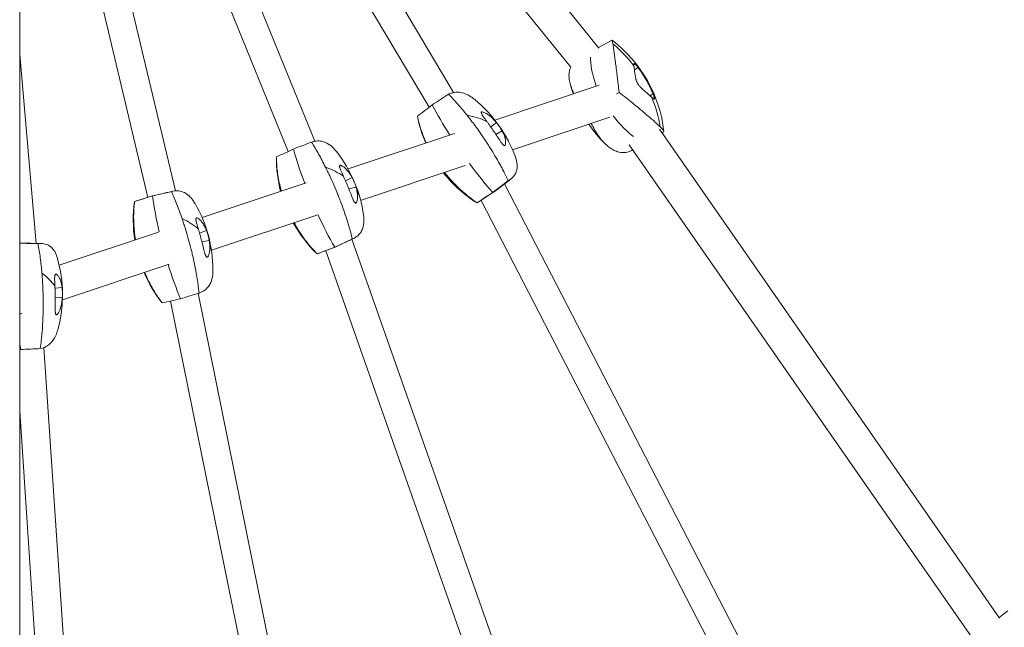
# Model space of a CAD drawing. Units: millimetres. Extents: x -4618 to 4618, y -4634 to 4394.
# Drawn here: x -736 to -183, y -1716 to -1375 of the extents above; entities that cross this region are included whole.
import ezdxf

# ---------------------------------------------------------------- set-up
doc = ezdxf.new("R2010")
doc.units = ezdxf.units.MM
doc.header["$LTSCALE"] = 20
doc.layers.add('2d', color=230, linetype='Continuous')

msp = doc.modelspace()

# ---------------------------------------------------------------- linework, layer by layer
at = {"layer": '2d', "lineweight": 0}
for p, q in [((-735.82, -592.95), (-735.82, -2482.54)), ((-410.64, -1390.72), (-626.1, -1124.06)), ((-492.2, -1415.6), (-657.72, -1137.67)), ((-426.43, -1401.4), (-641.52, -1135.2)), ((-689.77, -1149.03), (-570.18, -1442.95)), ((-505.9, -1423.86), (-671.31, -1146.13)), ((-704.53, -1155.21), (-585.11, -1448.71)), ((-648.3, -1470.82), (-722.43, -1159.57)), ((-663.88, -1474.47), (-735.82, -1172.43)), ((-403.28, -1386.25), (-410.94, -1390.35)), ((-735.82, -1394.23), (-726.64, -1500.31)), ((-391.06, -1399.37), (-391, -1399.33)), ((-388.66, -1401.63), (-390.74, -1402.88)), ((-410.45, -1411.5), (-469.13, -1431.07)), ((-380.25, -1416.42), (-382.03, -1417.4)), ((-476.13, -1426.44), (-476.69, -1426.91)), ((-404.45, -1429.53), (-459.17, -1447.78)), ((-468.24, -1432.42), (-471.36, -1434.92)), ((-465.02, -1437.08), (-468.45, -1439.18)), ((-185.68, -1710.75), (-376.61, -1436.12)), ((-491.74, -1438.61), (-551.49, -1458.53)), ((-463.25, -1445.1), (-463.69, -1445.36)), ((-199.8, -1723.73), (-393.63, -1444.93)), ((-555.59, -1456.47), (-556.19, -1456.79)), ((-485.74, -1456.63), (-544.41, -1476.2)), ((-549.23, -1463.3), (-552.96, -1465.18)), ((-460.15, -1464.17), (-469.47, -1471.3)), ((-460.08, -1464.11), (-460.08, -1464.11)), ((-575.09, -1466.4), (-633.43, -1485.86)), ((-547.02, -1468.54), (-550.97, -1469.92)), ((-318.1, -1748.69), (-463.65, -1466.84)), ((-671.31, -1476.76), (-661.23, -1473.65)), ((-650.22, -1471.1), (-661.04, -1473.6)), ((-650.21, -1471.1), (-650.21, -1471.1)), ((-479.07, -1477.62), (-469.63, -1471.41)), ((-546.78, -1477.41), (-547.37, -1477.6)), ((-479.07, -1477.62), (-479.07, -1477.62)), ((-331.07, -1758.43), (-476.84, -1476.16)), ((-636.2, -1485.97), (-636.79, -1486.18)), ((-569.08, -1484.43), (-628.2, -1504.14)), ((-657.94, -1494.03), (-713.62, -1512.6)), ((-630.91, -1493.16), (-634.87, -1494.51)), ((-548.59, -1497.67), (-558.67, -1502.39)), ((-548.55, -1497.65), (-548.55, -1497.65)), ((-735.82, -1500.05), (-735.74, -1500.04)), ((-723.67, -1500.4), (-735.55, -1500.04)), ((-629.42, -1498.65), (-633.51, -1499.47)), ((-568.77, -1506.27), (-558.86, -1502.47)), ((-549.29, -1498), (-445.13, -1794.13)), ((-630.24, -1507.88), (-630.9, -1508)), ((-563.99, -1504.44), (-459.65, -1801.05)), ((-651.93, -1512.06), (-711.83, -1532.03)), ((-715.24, -1517.63), (-715.75, -1517.68)), ((-712.02, -1525.11), (-716, -1525.41)), ((-711.9, -1530.78), (-715.87, -1530.57)), ((-572.55, -1839.6), (-635.62, -1528.36)), ((-588.33, -1842.33), (-651.07, -1532.69)), ((-734.38, -1539.55), (-735.82, -1540.03)), ((-714.79, -1540.3), (-715.53, -1540.24)), ((-722.18, -1558.81), (-700.4, -1884.34)), ((-735.82, -1594.55), (-716.22, -1887.59)), ((-181.12, -1706.73), (-185.96, -1710.36))]:
    msp.add_line(p, q, dxfattribs=at)
for centre, radius, start, end in [((-448.96, -1446.1), 75.3, 52.6257, 52.6258), ((-448.96, -1446.1), 75.3, 6.5217, 52.6221), ((-354.38, -1391.12), 75, 194.9736, 194.9739), ((-354.38, -1391.12), 75, 195.1035, 199.6608), ((-528.29, -1477.65), 75.3, 20.0714, 50.4522), ((-439.01, -1414.23), 75, 191.3777, 203.3668), ((-354.38, -1391.12), 75, 214.3804, 225.1623), ((-516.71, -1452.34), 75, 179.6485, 194.5217), ((-617.29, -1495.13), 75.3, 8.1659, 37.8373), ((-439.01, -1414.23), 75, 218.269, 237.6913), ((-597.08, -1487.16), 75, 172.0775, 188.6684), ((-702.62, -1515.55), 75.3, 0.2676, 29.9125), ((-516.71, -1452.34), 75, 209.101, 225.9618), ((-787.07, -1529.17), 75.3, 345.2218, 15.7084), ((-597.08, -1487.16), 75, 203.2362, 218.3906)]:
    msp.add_arc(centre, radius, start, end, dxfattribs=at)
for centre, major_axis, ratio, start_param, end_param in [((-448.96, -1446.1), (-23.82, 71.43), 0.975839, 5.048587, 5.276902), ((-383.26, -1443.47), (30.12, -51.81), 0.214137, 3.438036, 3.943516), ((-383.26, -1443.47), (-30.12, 51.81), 0.214137, 0.296444, 0.801923), ((-448.96, -1446.1), (23.82, -71.43), 0.975839, 1.406142, 1.634457), ((-476.47, -1443.55), (34.7, -48.86), 0.209428, 4.125741, 4.482219), ((-528.29, -1477.65), (66.82, 34.71), 0.541844, 0.388099, 0.616415), ((-412.89, -1391.36), (30.12, -51.81), 0.214137, 5.387036, 5.807276), ((-412.89, -1391.36), (-30.12, 51.81), 0.214137, 2.245443, 2.665683), ((-528.29, -1477.65), (-66.82, -34.71), 0.541844, 3.141593, 3.257155), ((-559.82, -1471.34), (23.46, -55.15), 0.217817, 4.171923, 4.53496), ((-617.29, -1495.13), (72.53, 20.23), 0.502745, 0.390991, 0.619306), ((-476.47, -1443.55), (34.7, -48.86), 0.209428, 4.80754, 5.171593), ((-516.71, -1452.34), (72.24, 20.15), 0.502745, 3.030034, 3.104603), ((-645.57, -1531.5), (15.57, -57.87), 0.218127, 3.133787, 3.153801), ((-642.67, -1498.96), (15.57, -57.87), 0.218127, 4.202344, 4.565972), ((-617.29, -1495.13), (-72.53, -20.23), 0.502745, 3.141593, 3.260046), ((-504.25, -1422.5), (34.7, -48.86), 0.209428, 6.220136, 6.290665), ((-702.62, -1515.55), (74.55, 10.6), 0.477033, 0.387076, 0.615391), ((-559.82, -1471.34), (23.46, -55.15), 0.217817, 4.853828, 5.217774), ((-597.08, -1487.16), (74.25, 10.56), 0.477033, 3.026119, 3.141593), ((-735.29, -1559.97), (0.36, -59.93), 0.208159, 3.134161, 3.155544), ((-702.62, -1515.55), (-74.55, -10.6), 0.477033, 3.141593, 3.256132), ((-582.23, -1447.28), (23.46, -55.15), 0.217817, 6.266318, 6.290979), ((-642.67, -1498.96), (15.57, -57.87), 0.218127, 4.884615, 5.248196), ((-787.07, -1529.17), (74.96, -7.2), 0.430425, 0.368977, 0.597293), ((-787.07, -1529.17), (-74.96, 7.2), 0.430425, 3.141593, 3.238033), ((-725.12, -1526.45), (0.36, -59.93), 0.208159, 5.224808, 5.303243)]:
    msp.add_ellipse(centre, major_axis=major_axis, ratio=ratio, start_param=start_param, end_param=end_param, dxfattribs=at)
for points, knots in [([(-403.25, -1386.26), (-403.21, -1386.29), (-403.17, -1386.4), (-403.03, -1386.91), (-402.93, -1387.46), (-402.81, -1388.25)], [0.00375042, 0.00375042, 0.00375042, 0.00375042, 0.00901141, 0.00901141, 0.01779341, 0.01779341, 0.01779341, 0.01779341]), ([(-402.81, -1388.25), (-402.77, -1388.5), (-402.72, -1388.77), (-402.64, -1389.36), (-402.59, -1389.67), (-402.44, -1390.68), (-402.33, -1391.44), (-402.1, -1393.13), (-401.97, -1394.06), (-401.77, -1395.58), (-401.7, -1396.11), (-401.55, -1397.22), (-401.48, -1397.78), (-401.1, -1400.71), (-400.76, -1403.32), (-400.33, -1406.9), (-400.24, -1407.64), (-400.06, -1409.14), (-399.97, -1409.9), (-399.7, -1412.24), (-399.52, -1413.85), (-399.34, -1415.5)], [0.01779341, 0.01779341, 0.01779341, 0.01779341, 0.02057475, 0.02057475, 0.02335609, 0.02335609, 0.02891876, 0.02891876, 0.03448144, 0.03448144, 0.03726278, 0.03726278, 0.04004412, 0.04004412, 0.05116947, 0.05116947, 0.05395081, 0.05395081, 0.05673215, 0.05673215, 0.06229483, 0.06229483, 0.06229483, 0.06229483]), ([(-424.58, -1416.21), (-424.63, -1416.12), (-424.67, -1416.03), (-424.99, -1415.39), (-425.25, -1414.85), (-425.71, -1413.77), (-425.92, -1413.24), (-426.88, -1410.65), (-427.32, -1408.73), (-427.46, -1406.51), (-427.47, -1406.08), (-427.44, -1405.23), (-427.41, -1404.81), (-427.24, -1403.61), (-427.05, -1402.86), (-426.78, -1402.17)], [0.01626452, 0.01626452, 0.01626452, 0.01626452, 0.01672067, 0.01672067, 0.01950702, 0.01950702, 0.02229337, 0.02229337, 0.03343877, 0.03343877, 0.03622511, 0.03622511, 0.03901146, 0.03901146, 0.04458416, 0.04458416, 0.04458416, 0.04458416]), ([(-389.94, -1407.92), (-390.21, -1406.33), (-390.44, -1404.92), (-390.71, -1403.08), (-390.79, -1402.52), (-390.89, -1401.74), (-390.91, -1401.49), (-390.97, -1401.02), (-390.99, -1400.8), (-391.01, -1400.59)], [0.0003007, 0.0003007, 0.0003007, 0.0003007, 0.00713232, 0.00713232, 0.01054813, 0.01054813, 0.01225604, 0.01225604, 0.01396394, 0.01396394, 0.01396394, 0.01396394]), ([(-391, -1399.33), (-390.97, -1399.32), (-390.92, -1399.33), (-390.81, -1399.37), (-390.75, -1399.41), (-390.6, -1399.51), (-390.51, -1399.57), (-390.33, -1399.73), (-390.23, -1399.82), (-390.02, -1400.03), (-389.91, -1400.14), (-389.68, -1400.4), (-389.56, -1400.53), (-389.31, -1400.82), (-389.18, -1400.98), (-388.92, -1401.29), (-388.79, -1401.46), (-388.66, -1401.63)], [0.001228513, 0.001228513, 0.001228513, 0.001228513, 0.00187814, 0.00187814, 0.002527768, 0.002527768, 0.003177396, 0.003177396, 0.003827024, 0.003827024, 0.004476651, 0.004476651, 0.005126279, 0.005126279, 0.005775907, 0.005775907, 0.006425534, 0.006425534, 0.006425534, 0.006425534]), ([(-388.66, -1401.63), (-387.8, -1402.76), (-386.97, -1403.92), (-385.4, -1406.29), (-384.66, -1407.51), (-383.6, -1409.37), (-383.25, -1410), (-382.59, -1411.27), (-382.26, -1411.91), (-381.34, -1413.83), (-380.77, -1415.12), (-380.25, -1416.42)], [0.00007497, 0.00007497, 0.00007497, 0.00007497, 0.00434929, 0.00434929, 0.00862362, 0.00862362, 0.01076079, 0.01076079, 0.01289795, 0.01289795, 0.01717228, 0.01717228, 0.01717228, 0.01717228]), ([(-387.13, -1412.85), (-387.28, -1412.72), (-387.43, -1412.57), (-387.74, -1412.23), (-387.89, -1412.04), (-388.2, -1411.65), (-388.35, -1411.43), (-388.64, -1410.99), (-388.78, -1410.77), (-389.04, -1410.31), (-389.16, -1410.08), (-389.38, -1409.61), (-389.48, -1409.38), (-389.66, -1408.93), (-389.74, -1408.71), (-389.86, -1408.3), (-389.91, -1408.1), (-389.94, -1407.92)], [0.000349923, 0.000349923, 0.000349923, 0.000349923, 0.001140963, 0.001140963, 0.001932003, 0.001932003, 0.002723043, 0.002723043, 0.003514084, 0.003514084, 0.004305124, 0.004305124, 0.005096164, 0.005096164, 0.005887204, 0.005887204, 0.006678245, 0.006678245, 0.006678245, 0.006678245]), ([(-380.91, -1418.36), (-381.66, -1417.72), (-382.56, -1416.93), (-383.87, -1415.77), (-384.14, -1415.53), (-384.7, -1415.04), (-384.99, -1414.78), (-385.87, -1413.99), (-386.48, -1413.44), (-387.13, -1412.85)], [0.00372081, 0.00372081, 0.00372081, 0.00372081, 0.01054467, 0.01054467, 0.01225064, 0.01225064, 0.0139566, 0.0139566, 0.01736853, 0.01736853, 0.01736853, 0.01736853]), ([(-480.35, -1419.59), (-480.62, -1419.36), (-480.9, -1419.14), (-481.77, -1418.48), (-482.37, -1418.07), (-483.58, -1417.32), (-484.19, -1416.99), (-485.99, -1416.15), (-487.17, -1415.77), (-489.49, -1415.38), (-490.63, -1415.36), (-492.33, -1415.61), (-492.88, -1415.74), (-493.98, -1416.08), (-494.53, -1416.3), (-495.06, -1416.56)], [0.02971127, 0.02971127, 0.02971127, 0.02971127, 0.0314904, 0.0314904, 0.03536966, 0.03536966, 0.03924892, 0.03924892, 0.04700745, 0.04700745, 0.05476597, 0.05476597, 0.05864523, 0.05864523, 0.0625245, 0.0625245, 0.0625245, 0.0625245]), ([(-495.06, -1416.56), (-493.34, -1418.29), (-491.61, -1420.14), (-488.14, -1424.09), (-486.4, -1426.18), (-484.64, -1428.4)], [0.00022941, 0.00022941, 0.00022941, 0.00022941, 0.00901141, 0.00901141, 0.01779341, 0.01779341, 0.01779341, 0.01779341]), ([(-399.34, -1415.5), (-396.6, -1417.63), (-394.05, -1419.66), (-390.49, -1422.56), (-389.34, -1423.5), (-387.69, -1424.87), (-387.15, -1425.32), (-386.1, -1426.2), (-385.59, -1426.63), (-383.12, -1428.71), (-381.39, -1430.21), (-379.54, -1431.85), (-379.19, -1432.17), (-378.51, -1432.78), (-378.19, -1433.08), (-377.28, -1433.92), (-376.75, -1434.43), (-376.29, -1434.88)], [0.00000257, 0.00000257, 0.00000257, 0.00000257, 0.0111422, 0.0111422, 0.01671201, 0.01671201, 0.01949691, 0.01949691, 0.02228182, 0.02228182, 0.03342144, 0.03342144, 0.03620635, 0.03620635, 0.03899126, 0.03899126, 0.04456107, 0.04456107, 0.04456107, 0.04456107]), ([(-380.25, -1416.42), (-380.16, -1416.66), (-380.07, -1416.89), (-379.91, -1417.34), (-379.84, -1417.56), (-379.72, -1417.96), (-379.66, -1418.14), (-379.58, -1418.48), (-379.55, -1418.64), (-379.52, -1418.9), (-379.51, -1419.01), (-379.52, -1419.18), (-379.54, -1419.25), (-379.6, -1419.32), (-379.64, -1419.34), (-379.74, -1419.32), (-379.8, -1419.29), (-379.87, -1419.23)], [0.000213005, 0.000213005, 0.000213005, 0.000213005, 0.001004365, 0.001004365, 0.001795725, 0.001795725, 0.002587084, 0.002587084, 0.003378444, 0.003378444, 0.004169803, 0.004169803, 0.004961163, 0.004961163, 0.005752522, 0.005752522, 0.006543882, 0.006543882, 0.006543882, 0.006543882]), ([(-507.54, -1443.88), (-508.64, -1441.51), (-509.59, -1439.13), (-510.86, -1435.43), (-511.26, -1434.13), (-511.97, -1431.53), (-512.28, -1430.24), (-512.54, -1428.96)], [0.04525051, 0.04525051, 0.04525051, 0.04525051, 0.05334236, 0.05334236, 0.05772145, 0.05772145, 0.06210055, 0.06210055, 0.06210055, 0.06210055]), ([(-484.64, -1428.4), (-484.09, -1429.1), (-483.53, -1429.81), (-482.42, -1431.25), (-481.88, -1431.97), (-480.24, -1434.16), (-479.16, -1435.64), (-477.04, -1438.65), (-475.99, -1440.18), (-474.43, -1442.51), (-473.91, -1443.29), (-472.89, -1444.86), (-472.39, -1445.65), (-469.91, -1449.58), (-468.05, -1452.71), (-465.88, -1456.61), (-465.46, -1457.39), (-464.62, -1458.94), (-464.21, -1459.72), (-463.02, -1462.04), (-462.27, -1463.57), (-461.56, -1465.08)], [0.01779341, 0.01779341, 0.01779341, 0.01779341, 0.02057475, 0.02057475, 0.02335609, 0.02335609, 0.02891876, 0.02891876, 0.03448144, 0.03448144, 0.03726278, 0.03726278, 0.04004412, 0.04004412, 0.05116947, 0.05116947, 0.05395081, 0.05395081, 0.05673215, 0.05673215, 0.06229483, 0.06229483, 0.06229483, 0.06229483]), ([(-476.11, -1428.27), (-476.2, -1428.12), (-476.29, -1427.97), (-476.43, -1427.68), (-476.49, -1427.55), (-476.59, -1427.3), (-476.63, -1427.18), (-476.68, -1426.97), (-476.7, -1426.88), (-476.7, -1426.71), (-476.69, -1426.64), (-476.64, -1426.53), (-476.6, -1426.49), (-476.51, -1426.43), (-476.44, -1426.41), (-476.3, -1426.4), (-476.22, -1426.42), (-476.13, -1426.44)], [0.001228513, 0.001228513, 0.001228513, 0.001228513, 0.00187814, 0.00187814, 0.002527768, 0.002527768, 0.003177396, 0.003177396, 0.003827024, 0.003827024, 0.004476651, 0.004476651, 0.005126279, 0.005126279, 0.005775907, 0.005775907, 0.006425534, 0.006425534, 0.006425534, 0.006425534]), ([(-476.13, -1426.44), (-475.52, -1426.61), (-474.89, -1426.86), (-473.62, -1427.53), (-472.97, -1427.94), (-471.97, -1428.69), (-471.64, -1428.97), (-470.97, -1429.55), (-470.63, -1429.86), (-469.61, -1430.86), (-468.92, -1431.6), (-468.24, -1432.42)], [0.00007497, 0.00007497, 0.00007497, 0.00007497, 0.00434929, 0.00434929, 0.00862362, 0.00862362, 0.01076079, 0.01076079, 0.01289795, 0.01289795, 0.01717228, 0.01717228, 0.01717228, 0.01717228]), ([(-465.88, -1443.11), (-467.1, -1441.2), (-468.36, -1439.3), (-470.28, -1436.48), (-470.93, -1435.54), (-471.91, -1434.13), (-472.24, -1433.66), (-472.9, -1432.74), (-473.23, -1432.28), (-473.56, -1431.82)], [0.0003007, 0.0003007, 0.0003007, 0.0003007, 0.00713232, 0.00713232, 0.01054813, 0.01054813, 0.01225604, 0.01225604, 0.01396394, 0.01396394, 0.01396394, 0.01396394]), ([(-468.24, -1432.42), (-468.12, -1432.57), (-467.98, -1432.73), (-467.7, -1433.09), (-467.55, -1433.28), (-467.26, -1433.68), (-467.1, -1433.88), (-466.8, -1434.31), (-466.64, -1434.53), (-466.34, -1434.96), (-466.2, -1435.18), (-465.91, -1435.61), (-465.78, -1435.82), (-465.53, -1436.22), (-465.41, -1436.41), (-465.2, -1436.77), (-465.1, -1436.93), (-465.02, -1437.08)], [0.000213005, 0.000213005, 0.000213005, 0.000213005, 0.001004365, 0.001004365, 0.001795725, 0.001795725, 0.002587084, 0.002587084, 0.003378444, 0.003378444, 0.004169803, 0.004169803, 0.004961163, 0.004961163, 0.005752522, 0.005752522, 0.006543882, 0.006543882, 0.006543882, 0.006543882]), ([(-400.25, -1448.82), (-400.66, -1448.7), (-401.07, -1448.55), (-401.88, -1448.2), (-402.29, -1448), (-403.5, -1447.35), (-404.31, -1446.82), (-405.9, -1445.59), (-406.69, -1444.88), (-407.87, -1443.68), (-408.26, -1443.25), (-409.04, -1442.36), (-409.42, -1441.9), (-411.32, -1439.47), (-412.76, -1437.23), (-414.39, -1434.15), (-414.68, -1433.6), (-414.96, -1433.03)], [0.01779648, 0.01779648, 0.01779648, 0.01779648, 0.02057924, 0.02057924, 0.023362, 0.023362, 0.02892751, 0.02892751, 0.03449302, 0.03449302, 0.03727578, 0.03727578, 0.04005854, 0.04005854, 0.05118957, 0.05118957, 0.0535638, 0.0535638, 0.0535638, 0.0535638]), ([(-376.29, -1434.88), (-375.57, -1435.59), (-375.02, -1436.18), (-374.48, -1436.86), (-374.35, -1437.06), (-374.19, -1437.35), (-374.15, -1437.46), (-374.14, -1437.55)], [0.04456107, 0.04456107, 0.04456107, 0.04456107, 0.05331442, 0.05331442, 0.05769109, 0.05769109, 0.06109178, 0.06109178, 0.06109178, 0.06109178]), ([(-464.09, -1439), (-463.57, -1440.21), (-463.23, -1441.34), (-463.05, -1442.62), (-463.03, -1442.87), (-463.01, -1443.36), (-463.01, -1443.59), (-463.05, -1444.28), (-463.12, -1444.7), (-463.25, -1445.1)], [0.00372081, 0.00372081, 0.00372081, 0.00372081, 0.01054467, 0.01054467, 0.01225064, 0.01225064, 0.0139566, 0.0139566, 0.01736853, 0.01736853, 0.01736853, 0.01736853]), ([(-557.83, -1448.93), (-558.26, -1448.37), (-558.71, -1447.85), (-559.64, -1446.84), (-560.14, -1446.36), (-561.15, -1445.49), (-561.66, -1445.09), (-563.22, -1444.05), (-564.27, -1443.55), (-566.42, -1442.89), (-567.51, -1442.75), (-569.18, -1442.8), (-569.74, -1442.87), (-570.87, -1443.08), (-571.43, -1443.24), (-572, -1443.43)], [0.0278482, 0.0278482, 0.0278482, 0.0278482, 0.0314904, 0.0314904, 0.03536966, 0.03536966, 0.03924892, 0.03924892, 0.04700745, 0.04700745, 0.05476597, 0.05476597, 0.05864523, 0.05864523, 0.0625245, 0.0625245, 0.0625245, 0.0625245]), ([(-572, -1443.43), (-570.64, -1445.55), (-569.32, -1447.79), (-566.7, -1452.47), (-565.41, -1454.92), (-564.14, -1457.48)], [0.00022941, 0.00022941, 0.00022941, 0.00022941, 0.00901141, 0.00901141, 0.01779341, 0.01779341, 0.01779341, 0.01779341]), ([(-463.25, -1445.1), (-463.28, -1445.19), (-463.32, -1445.26), (-463.43, -1445.35), (-463.5, -1445.37), (-463.67, -1445.37), (-463.76, -1445.35), (-463.97, -1445.25), (-464.08, -1445.18), (-464.33, -1445), (-464.46, -1444.88), (-464.73, -1444.61), (-464.87, -1444.46), (-465.16, -1444.12), (-465.31, -1443.93), (-465.59, -1443.54), (-465.74, -1443.33), (-465.88, -1443.11)], [0.000349923, 0.000349923, 0.000349923, 0.000349923, 0.001140963, 0.001140963, 0.001932003, 0.001932003, 0.002723043, 0.002723043, 0.003514084, 0.003514084, 0.004305124, 0.004305124, 0.005096164, 0.005096164, 0.005887204, 0.005887204, 0.006678245, 0.006678245, 0.006678245, 0.006678245]), ([(-589.63, -1468.32), (-590.3, -1465.54), (-590.81, -1462.77), (-591.33, -1458.62), (-591.46, -1457.23), (-591.64, -1454.5), (-591.68, -1453.14), (-591.69, -1451.8)], [0.04458416, 0.04458416, 0.04458416, 0.04458416, 0.05334236, 0.05334236, 0.05772145, 0.05772145, 0.06210055, 0.06210055, 0.06210055, 0.06210055]), ([(-461.56, -1465.08), (-460.08, -1464.25), (-458.93, -1463.26), (-457.68, -1461.5), (-457.35, -1460.87), (-456.97, -1459.85), (-456.87, -1459.49), (-456.7, -1458.77), (-456.64, -1458.4), (-456.45, -1456.5), (-456.64, -1454.83), (-457.28, -1452.62), (-457.42, -1452.22), (-457.57, -1451.81)], [0.00000257, 0.00000257, 0.00000257, 0.00000257, 0.0111422, 0.0111422, 0.01671201, 0.01671201, 0.01949691, 0.01949691, 0.02228182, 0.02228182, 0.03342144, 0.03342144, 0.03586556, 0.03586556, 0.03586556, 0.03586556]), ([(-392.64, -1448.39), (-393.89, -1448.92), (-395.15, -1449.23), (-397.67, -1449.37), (-398.95, -1449.22), (-400.25, -1448.82)], [0.0002224, 0.0002224, 0.0002224, 0.0002224, 0.00900944, 0.00900944, 0.01779648, 0.01779648, 0.01779648, 0.01779648]), ([(-564.14, -1457.48), (-563.73, -1458.3), (-563.33, -1459.12), (-562.54, -1460.77), (-562.15, -1461.6), (-560.99, -1464.09), (-560.23, -1465.78), (-558.76, -1469.17), (-558.04, -1470.88), (-557, -1473.48), (-556.65, -1474.35), (-555.97, -1476.09), (-555.64, -1476.96), (-554.02, -1481.29), (-552.85, -1484.7), (-551.54, -1488.89), (-551.28, -1489.73), (-550.79, -1491.39), (-550.55, -1492.22), (-549.87, -1494.69), (-549.46, -1496.3), (-549.08, -1497.88)], [0.01779341, 0.01779341, 0.01779341, 0.01779341, 0.02057475, 0.02057475, 0.02335609, 0.02335609, 0.02891876, 0.02891876, 0.03448144, 0.03448144, 0.03726278, 0.03726278, 0.04004412, 0.04004412, 0.05116947, 0.05116947, 0.05395081, 0.05395081, 0.05673215, 0.05673215, 0.06229483, 0.06229483, 0.06229483, 0.06229483]), ([(-555.9, -1458.47), (-555.96, -1458.29), (-556.01, -1458.12), (-556.1, -1457.8), (-556.14, -1457.65), (-556.19, -1457.37), (-556.2, -1457.24), (-556.21, -1457.01), (-556.21, -1456.91), (-556.18, -1456.73), (-556.16, -1456.65), (-556.09, -1456.53), (-556.05, -1456.49), (-555.95, -1456.43), (-555.88, -1456.42), (-555.75, -1456.42), (-555.67, -1456.44), (-555.59, -1456.47)], [0.001228513, 0.001228513, 0.001228513, 0.001228513, 0.00187814, 0.00187814, 0.002527768, 0.002527768, 0.003177396, 0.003177396, 0.003827024, 0.003827024, 0.004476651, 0.004476651, 0.005126279, 0.005126279, 0.005775907, 0.005775907, 0.006425534, 0.006425534, 0.006425534, 0.006425534]), ([(-555.59, -1456.47), (-555.04, -1456.7), (-554.49, -1457.02), (-553.4, -1457.82), (-552.86, -1458.31), (-552.06, -1459.17), (-551.8, -1459.47), (-551.27, -1460.13), (-551, -1460.49), (-550.23, -1461.6), (-549.72, -1462.41), (-549.23, -1463.3)], [0.00007497, 0.00007497, 0.00007497, 0.00007497, 0.00434929, 0.00434929, 0.00862362, 0.00862362, 0.01076079, 0.01076079, 0.01289795, 0.01289795, 0.01717228, 0.01717228, 0.01717228, 0.01717228]), ([(-548.9, -1475.13), (-549.7, -1473.04), (-550.54, -1470.94), (-551.85, -1467.78), (-552.29, -1466.73), (-552.97, -1465.14), (-553.2, -1464.61), (-553.65, -1463.56), (-553.88, -1463.04), (-554.11, -1462.52)], [0.0003007, 0.0003007, 0.0003007, 0.0003007, 0.00713232, 0.00713232, 0.01054813, 0.01054813, 0.01225604, 0.01225604, 0.01396394, 0.01396394, 0.01396394, 0.01396394]), ([(-549.23, -1463.3), (-549.14, -1463.47), (-549.04, -1463.65), (-548.84, -1464.04), (-548.74, -1464.26), (-548.53, -1464.7), (-548.43, -1464.93), (-548.21, -1465.41), (-548.11, -1465.65), (-547.9, -1466.14), (-547.8, -1466.38), (-547.61, -1466.87), (-547.52, -1467.1), (-547.35, -1467.55), (-547.27, -1467.77), (-547.14, -1468.18), (-547.08, -1468.37), (-547.02, -1468.54)], [0.000213005, 0.000213005, 0.000213005, 0.000213005, 0.001004365, 0.001004365, 0.001795725, 0.001795725, 0.002587084, 0.002587084, 0.003378444, 0.003378444, 0.004169803, 0.004169803, 0.004961163, 0.004961163, 0.005752522, 0.005752522, 0.006543882, 0.006543882, 0.006543882, 0.006543882]), ([(-479.03, -1477.5), (-481.96, -1475.55), (-484.77, -1473.36), (-488.83, -1469.73), (-490.15, -1468.47), (-492.09, -1466.47), (-492.73, -1465.79), (-493.99, -1464.41), (-494.61, -1463.71), (-495.92, -1462.18), (-496.61, -1461.34), (-497.28, -1460.48)], [0.00000257, 0.00000257, 0.00000257, 0.00000257, 0.01114797, 0.01114797, 0.01672067, 0.01672067, 0.01950702, 0.01950702, 0.02229337, 0.02229337, 0.02555156, 0.02555156, 0.02555156, 0.02555156]), ([(-637.36, -1478), (-637.77, -1477.28), (-638.2, -1476.62), (-639.06, -1475.45), (-639.48, -1474.94), (-640.34, -1474.01), (-640.79, -1473.58), (-642.17, -1472.44), (-643.13, -1471.87), (-645.14, -1471.07), (-646.18, -1470.85), (-647.82, -1470.78), (-648.38, -1470.81), (-649.5, -1470.94), (-650.07, -1471.05), (-650.65, -1471.21)], [0.02711864, 0.02711864, 0.02711864, 0.02711864, 0.0314904, 0.0314904, 0.03536966, 0.03536966, 0.03924892, 0.03924892, 0.04700745, 0.04700745, 0.05476597, 0.05476597, 0.05864523, 0.05864523, 0.0625245, 0.0625245, 0.0625245, 0.0625245]), ([(-650.65, -1471.21), (-649.58, -1473.53), (-648.55, -1475.96), (-646.56, -1481.01), (-645.6, -1483.64), (-644.67, -1486.37)], [0.00022941, 0.00022941, 0.00022941, 0.00022941, 0.00901141, 0.00901141, 0.01779341, 0.01779341, 0.01779341, 0.01779341]), ([(-546.78, -1477.41), (-546.82, -1477.5), (-546.88, -1477.57), (-547, -1477.66), (-547.07, -1477.68), (-547.23, -1477.67), (-547.31, -1477.64), (-547.49, -1477.52), (-547.59, -1477.44), (-547.78, -1477.23), (-547.89, -1477.1), (-548.1, -1476.8), (-548.2, -1476.63), (-548.41, -1476.25), (-548.51, -1476.04), (-548.71, -1475.6), (-548.81, -1475.37), (-548.9, -1475.13)], [0.000349923, 0.000349923, 0.000349923, 0.000349923, 0.001140963, 0.001140963, 0.001932003, 0.001932003, 0.002723043, 0.002723043, 0.003514084, 0.003514084, 0.004305124, 0.004305124, 0.005096164, 0.005096164, 0.005887204, 0.005887204, 0.006678245, 0.006678245, 0.006678245, 0.006678245]), ([(-546.47, -1470.73), (-546.19, -1472.1), (-546.08, -1473.36), (-546.14, -1474.76), (-546.16, -1475.04), (-546.23, -1475.57), (-546.27, -1475.82), (-546.44, -1476.55), (-546.59, -1477), (-546.78, -1477.41)], [0.00372081, 0.00372081, 0.00372081, 0.00372081, 0.01054467, 0.01054467, 0.01225064, 0.01225064, 0.0139566, 0.0139566, 0.01736853, 0.01736853, 0.01736853, 0.01736853]), ([(-671.41, -1493.56), (-671.71, -1490.7), (-671.86, -1487.86), (-671.83, -1483.64), (-671.79, -1482.24), (-671.61, -1479.47), (-671.48, -1478.1), (-671.31, -1476.76)], [0.04458416, 0.04458416, 0.04458416, 0.04458416, 0.05334236, 0.05334236, 0.05772145, 0.05772145, 0.06210055, 0.06210055, 0.06210055, 0.06210055]), ([(-644.67, -1486.37), (-644.37, -1487.24), (-644.08, -1488.11), (-643.51, -1489.86), (-643.23, -1490.74), (-642.41, -1493.38), (-641.89, -1495.15), (-640.88, -1498.71), (-640.39, -1500.51), (-639.7, -1503.21), (-639.47, -1504.12), (-639.03, -1505.93), (-638.82, -1506.83), (-637.79, -1511.32), (-637.08, -1514.82), (-636.35, -1519.11), (-636.21, -1519.96), (-635.95, -1521.65), (-635.83, -1522.5), (-635.49, -1525), (-635.3, -1526.62), (-635.14, -1528.21)], [0.01779341, 0.01779341, 0.01779341, 0.01779341, 0.02057475, 0.02057475, 0.02335609, 0.02335609, 0.02891876, 0.02891876, 0.03448144, 0.03448144, 0.03726278, 0.03726278, 0.04004412, 0.04004412, 0.05116947, 0.05116947, 0.05395081, 0.05395081, 0.05673215, 0.05673215, 0.06229483, 0.06229483, 0.06229483, 0.06229483]), ([(-636.74, -1488.03), (-636.78, -1487.84), (-636.81, -1487.66), (-636.86, -1487.33), (-636.87, -1487.17), (-636.89, -1486.87), (-636.89, -1486.74), (-636.87, -1486.5), (-636.85, -1486.39), (-636.81, -1486.2), (-636.77, -1486.12), (-636.69, -1486), (-636.65, -1485.96), (-636.54, -1485.9), (-636.48, -1485.89), (-636.35, -1485.9), (-636.28, -1485.93), (-636.2, -1485.97)], [0.001228513, 0.001228513, 0.001228513, 0.001228513, 0.00187814, 0.00187814, 0.002527768, 0.002527768, 0.003177396, 0.003177396, 0.003827024, 0.003827024, 0.004476651, 0.004476651, 0.005126279, 0.005126279, 0.005775907, 0.005775907, 0.006425534, 0.006425534, 0.006425534, 0.006425534]), ([(-636.2, -1485.97), (-635.69, -1486.23), (-635.2, -1486.58), (-634.25, -1487.44), (-633.79, -1487.96), (-633.13, -1488.87), (-632.91, -1489.19), (-632.48, -1489.88), (-632.27, -1490.24), (-631.66, -1491.4), (-631.27, -1492.24), (-630.91, -1493.16)], [0.00007497, 0.00007497, 0.00007497, 0.00007497, 0.00434929, 0.00434929, 0.00862362, 0.00862362, 0.01076079, 0.01076079, 0.01289795, 0.01289795, 0.01717228, 0.01717228, 0.01717228, 0.01717228]), ([(-549.08, -1497.88), (-547.49, -1497.22), (-546.2, -1496.33), (-544.67, -1494.63), (-544.23, -1494.01), (-543.68, -1492.97), (-543.51, -1492.61), (-543.22, -1491.85), (-543.09, -1491.47), (-542.56, -1489.45), (-542.44, -1487.64), (-542.65, -1485.23), (-542.7, -1484.83), (-542.76, -1484.43)], [0.00000257, 0.00000257, 0.00000257, 0.00000257, 0.0111422, 0.0111422, 0.01671201, 0.01671201, 0.01949691, 0.01949691, 0.02228182, 0.02228182, 0.03342144, 0.03342144, 0.03555683, 0.03555683, 0.03555683, 0.03555683]), ([(-632.01, -1505.48), (-632.52, -1503.32), (-633.07, -1501.13), (-633.95, -1497.84), (-634.25, -1496.73), (-634.71, -1495.07), (-634.87, -1494.52), (-635.18, -1493.41), (-635.34, -1492.86), (-635.5, -1492.32)], [0.0003007, 0.0003007, 0.0003007, 0.0003007, 0.00713232, 0.00713232, 0.01054813, 0.01054813, 0.01225604, 0.01225604, 0.01396394, 0.01396394, 0.01396394, 0.01396394]), ([(-568.76, -1506.27), (-571.22, -1503.82), (-573.51, -1501.16), (-576.73, -1496.84), (-577.76, -1495.34), (-579.25, -1493.02), (-579.74, -1492.23), (-580.69, -1490.63), (-581.15, -1489.82), (-581.66, -1488.89), (-581.72, -1488.78), (-581.78, -1488.66)], [0.00000257, 0.00000257, 0.00000257, 0.00000257, 0.01114797, 0.01114797, 0.01672067, 0.01672067, 0.01950702, 0.01950702, 0.02229337, 0.02229337, 0.02268765, 0.02268765, 0.02268765, 0.02268765]), ([(-630.91, -1493.16), (-630.84, -1493.33), (-630.77, -1493.52), (-630.63, -1493.93), (-630.56, -1494.15), (-630.41, -1494.61), (-630.34, -1494.85), (-630.19, -1495.35), (-630.12, -1495.6), (-629.98, -1496.11), (-629.91, -1496.37), (-629.78, -1496.88), (-629.73, -1497.12), (-629.62, -1497.6), (-629.57, -1497.83), (-629.48, -1498.26), (-629.45, -1498.46), (-629.42, -1498.65)], [0.000213005, 0.000213005, 0.000213005, 0.000213005, 0.001004365, 0.001004365, 0.001795725, 0.001795725, 0.002587084, 0.002587084, 0.003378444, 0.003378444, 0.004169803, 0.004169803, 0.004961163, 0.004961163, 0.005752522, 0.005752522, 0.006543882, 0.006543882, 0.006543882, 0.006543882]), ([(-714.59, -1508.78), (-714.81, -1507.98), (-715.08, -1507.23), (-715.62, -1505.96), (-715.89, -1505.43), (-716.48, -1504.44), (-716.8, -1503.97), (-717.82, -1502.73), (-718.59, -1502.06), (-720.29, -1501.06), (-721.23, -1500.72), (-722.76, -1500.45), (-723.29, -1500.4), (-724.39, -1500.38), (-724.96, -1500.42), (-725.54, -1500.49)], [0.02674249, 0.02674249, 0.02674249, 0.02674249, 0.0314904, 0.0314904, 0.03536966, 0.03536966, 0.03924892, 0.03924892, 0.04700745, 0.04700745, 0.05476597, 0.05476597, 0.05864523, 0.05864523, 0.0625245, 0.0625245, 0.0625245, 0.0625245]), ([(-725.54, -1500.49), (-725.05, -1503.08), (-724.63, -1505.75), (-723.9, -1511.25), (-723.6, -1514.07), (-723.35, -1516.98)], [0.00022941, 0.00022941, 0.00022941, 0.00022941, 0.00901141, 0.00901141, 0.01779341, 0.01779341, 0.01779341, 0.01779341]), ([(-629.14, -1500.96), (-629.03, -1502.41), (-629.07, -1503.73), (-629.3, -1505.18), (-629.35, -1505.47), (-629.48, -1506.01), (-629.56, -1506.27), (-629.8, -1507.02), (-630, -1507.47), (-630.24, -1507.88)], [0.00372081, 0.00372081, 0.00372081, 0.00372081, 0.01054467, 0.01054467, 0.01225064, 0.01225064, 0.0139566, 0.0139566, 0.01736853, 0.01736853, 0.01736853, 0.01736853]), ([(-630.24, -1507.88), (-630.29, -1507.98), (-630.35, -1508.05), (-630.49, -1508.13), (-630.56, -1508.15), (-630.7, -1508.13), (-630.78, -1508.1), (-630.94, -1507.97), (-631.02, -1507.89), (-631.19, -1507.66), (-631.27, -1507.53), (-631.43, -1507.21), (-631.51, -1507.03), (-631.67, -1506.64), (-631.74, -1506.42), (-631.88, -1505.97), (-631.95, -1505.73), (-632.01, -1505.48)], [0.000349923, 0.000349923, 0.000349923, 0.000349923, 0.001140963, 0.001140963, 0.001932003, 0.001932003, 0.002723043, 0.002723043, 0.003514084, 0.003514084, 0.004305124, 0.004305124, 0.005096164, 0.005096164, 0.005887204, 0.005887204, 0.006678245, 0.006678245, 0.006678245, 0.006678245]), ([(-723.35, -1516.98), (-723.28, -1517.9), (-723.2, -1518.82), (-723.07, -1520.68), (-723.01, -1521.6), (-722.85, -1524.38), (-722.77, -1526.23), (-722.66, -1529.93), (-722.62, -1531.79), (-722.61, -1534.56), (-722.61, -1535.49), (-722.63, -1537.34), (-722.64, -1538.26), (-722.74, -1542.81), (-722.92, -1546.32), (-723.27, -1550.56), (-723.34, -1551.4), (-723.51, -1553.07), (-723.6, -1553.89), (-723.89, -1556.33), (-724.11, -1557.9), (-724.36, -1559.43)], [0.01779341, 0.01779341, 0.01779341, 0.01779341, 0.02057475, 0.02057475, 0.02335609, 0.02335609, 0.02891876, 0.02891876, 0.03448144, 0.03448144, 0.03726278, 0.03726278, 0.04004412, 0.04004412, 0.05116947, 0.05116947, 0.05395081, 0.05395081, 0.05673215, 0.05673215, 0.06229483, 0.06229483, 0.06229483, 0.06229483]), ([(-716.22, -1519.73), (-716.21, -1519.54), (-716.2, -1519.35), (-716.17, -1519), (-716.15, -1518.84), (-716.09, -1518.53), (-716.06, -1518.39), (-715.99, -1518.14), (-715.95, -1518.03), (-715.86, -1517.84), (-715.82, -1517.76), (-715.71, -1517.64), (-715.66, -1517.6), (-715.55, -1517.55), (-715.49, -1517.54), (-715.37, -1517.56), (-715.31, -1517.59), (-715.24, -1517.63)], [0.001228513, 0.001228513, 0.001228513, 0.001228513, 0.00187814, 0.00187814, 0.002527768, 0.002527768, 0.003177396, 0.003177396, 0.003827024, 0.003827024, 0.004476651, 0.004476651, 0.005126279, 0.005126279, 0.005775907, 0.005775907, 0.006425534, 0.006425534, 0.006425534, 0.006425534]), ([(-715.24, -1517.63), (-714.83, -1517.94), (-714.45, -1518.33), (-713.77, -1519.26), (-713.46, -1519.81), (-713.05, -1520.75), (-712.93, -1521.08), (-712.69, -1521.79), (-712.58, -1522.16), (-712.29, -1523.34), (-712.13, -1524.19), (-712.02, -1525.11)], [0.00007497, 0.00007497, 0.00007497, 0.00007497, 0.00434929, 0.00434929, 0.00862362, 0.00862362, 0.01076079, 0.01076079, 0.01289795, 0.01289795, 0.01717228, 0.01717228, 0.01717228, 0.01717228]), ([(-655.79, -1533.78), (-657.9, -1531.08), (-659.81, -1528.17), (-662.41, -1523.51), (-663.23, -1521.9), (-664.4, -1519.42), (-664.78, -1518.57), (-665.3, -1517.35), (-665.45, -1516.98), (-665.6, -1516.61)], [0.00000257, 0.00000257, 0.00000257, 0.00000257, 0.01114797, 0.01114797, 0.01672067, 0.01672067, 0.01950702, 0.01950702, 0.02071143, 0.02071143, 0.02071143, 0.02071143]), ([(-635.14, -1528.21), (-633.51, -1527.67), (-632.13, -1526.87), (-630.43, -1525.24), (-629.92, -1524.63), (-629.26, -1523.6), (-629.05, -1523.24), (-628.67, -1522.48), (-628.5, -1522.09), (-627.74, -1520.05), (-627.4, -1518.17), (-627.33, -1515.77), (-627.32, -1515.49), (-627.33, -1515.2)], [0.00000257, 0.00000257, 0.00000257, 0.00000257, 0.0111422, 0.0111422, 0.01671201, 0.01671201, 0.01949691, 0.01949691, 0.02228182, 0.02228182, 0.03342144, 0.03342144, 0.03489109, 0.03489109, 0.03489109, 0.03489109]), ([(-715.87, -1537.8), (-715.83, -1535.61), (-715.83, -1533.38), (-715.88, -1529.99), (-715.9, -1528.85), (-715.95, -1527.12), (-715.96, -1526.54), (-716, -1525.39), (-716.02, -1524.82), (-716.05, -1524.25)], [0.0003007, 0.0003007, 0.0003007, 0.0003007, 0.00713232, 0.00713232, 0.01054813, 0.01054813, 0.01225604, 0.01225604, 0.01396394, 0.01396394, 0.01396394, 0.01396394]), ([(-712.02, -1525.11), (-712, -1525.28), (-711.98, -1525.47), (-711.94, -1525.88), (-711.92, -1526.11), (-711.89, -1526.58), (-711.88, -1526.82), (-711.86, -1527.34), (-711.85, -1527.6), (-711.84, -1528.13), (-711.84, -1528.39), (-711.84, -1528.92), (-711.84, -1529.18), (-711.85, -1529.68), (-711.86, -1529.92), (-711.88, -1530.37), (-711.89, -1530.58), (-711.9, -1530.78)], [0.000213005, 0.000213005, 0.000213005, 0.000213005, 0.001004365, 0.001004365, 0.001795725, 0.001795725, 0.002587084, 0.002587084, 0.003378444, 0.003378444, 0.004169803, 0.004169803, 0.004961163, 0.004961163, 0.005752522, 0.005752522, 0.006543882, 0.006543882, 0.006543882, 0.006543882]), ([(-712.17, -1533.23), (-712.4, -1534.75), (-712.73, -1536.12), (-713.28, -1537.61), (-713.4, -1537.89), (-713.64, -1538.44), (-713.77, -1538.7), (-714.18, -1539.45), (-714.47, -1539.9), (-714.79, -1540.3)], [0.00372081, 0.00372081, 0.00372081, 0.00372081, 0.01054467, 0.01054467, 0.01225064, 0.01225064, 0.0139566, 0.0139566, 0.01736853, 0.01736853, 0.01736853, 0.01736853]), ([(-714.79, -1540.3), (-714.86, -1540.39), (-714.93, -1540.45), (-715.08, -1540.53), (-715.15, -1540.55), (-715.28, -1540.52), (-715.35, -1540.48), (-715.47, -1540.35), (-715.52, -1540.26), (-715.62, -1540.02), (-715.67, -1539.88), (-715.74, -1539.56), (-715.78, -1539.38), (-715.83, -1538.98), (-715.85, -1538.76), (-715.87, -1538.3), (-715.87, -1538.05), (-715.87, -1537.8)], [0.000349923, 0.000349923, 0.000349923, 0.000349923, 0.001140963, 0.001140963, 0.001932003, 0.001932003, 0.002723043, 0.002723043, 0.003514084, 0.003514084, 0.004305124, 0.004305124, 0.005096164, 0.005096164, 0.005887204, 0.005887204, 0.006678245, 0.006678245, 0.006678245, 0.006678245]), ([(-724.36, -1559.43), (-722.68, -1559.12), (-721.18, -1558.49), (-719.19, -1557.06), (-718.57, -1556.5), (-717.7, -1555.53), (-717.42, -1555.18), (-716.89, -1554.45), (-716.64, -1554.07), (-715.51, -1552.16), (-714.8, -1550.4), (-714.27, -1548.38)], [0.00000257, 0.00000257, 0.00000257, 0.00000257, 0.0111422, 0.0111422, 0.01671201, 0.01671201, 0.01949691, 0.01949691, 0.02228182, 0.02228182, 0.0326859, 0.0326859, 0.0326859, 0.0326859])]:
    msp.add_open_spline(points, degree=3, knots=knots, dxfattribs=at)
for points in [[(-426.78, -1402.17), (-426.66, -1401.86), (-426.52, -1401.57), (-426.37, -1401.28)], [(-391.09, -1399.5), (-391.09, -1399.4), (-391.06, -1399.34), (-391, -1399.33)], [(-391.01, -1400.59), (-391.05, -1400.17), (-391.07, -1399.81), (-391.09, -1399.5)], [(-495.06, -1416.56), (-498.11, -1418.55), (-501.16, -1420.55), (-504.2, -1422.55)], [(-399.34, -1415.5), (-399.8, -1415.77), (-400.27, -1416.04), (-400.73, -1416.31)], [(-379.87, -1419.23), (-380.18, -1418.98), (-380.52, -1418.69), (-380.91, -1418.36)], [(-512.54, -1428.96), (-509.76, -1426.82), (-506.98, -1424.69), (-504.2, -1422.55)], [(-512.54, -1428.96), (-512.54, -1428.98), (-512.54, -1429), (-512.53, -1429.03)], [(-475.54, -1429.11), (-475.75, -1428.82), (-475.94, -1428.54), (-476.11, -1428.27)], [(-473.56, -1431.82), (-474.22, -1430.9), (-474.88, -1430), (-475.54, -1429.11)], [(-465.02, -1437.08), (-464.66, -1437.75), (-464.35, -1438.38), (-464.09, -1439)], [(-374.14, -1437.62), (-374.47, -1437.83), (-374.8, -1438.04), (-375.13, -1438.25)], [(-591.69, -1451.8), (-588.52, -1450.31), (-585.36, -1448.83), (-582.19, -1447.34)], [(-572, -1443.43), (-575.39, -1444.74), (-578.79, -1446.04), (-582.19, -1447.34)], [(-392.64, -1448.39), (-392.3, -1448.21), (-391.95, -1448.02), (-391.61, -1447.84)], [(-591.69, -1451.8), (-591.7, -1451.82), (-591.7, -1451.85), (-591.7, -1451.88)], [(-555.51, -1459.43), (-555.66, -1459.1), (-555.79, -1458.78), (-555.9, -1458.47)], [(-554.11, -1462.52), (-554.58, -1461.48), (-555.04, -1460.45), (-555.51, -1459.43)], [(-588.93, -1471.02), (-589.18, -1470.12), (-589.41, -1469.22), (-589.63, -1468.32)], [(-547.02, -1468.54), (-546.8, -1469.3), (-546.61, -1470.03), (-546.47, -1470.73)], [(-461.56, -1465.08), (-464.46, -1467.3), (-467.36, -1469.51), (-470.26, -1471.72)], [(-671.31, -1476.76), (-667.97, -1475.73), (-664.63, -1474.7), (-661.29, -1473.67)], [(-650.65, -1471.21), (-654.2, -1472.03), (-657.74, -1472.85), (-661.29, -1473.67)], [(-479.03, -1477.5), (-476.11, -1475.58), (-473.18, -1473.65), (-470.26, -1471.72)], [(-671.31, -1476.76), (-671.34, -1476.76), (-671.35, -1476.78), (-671.36, -1476.82)], [(-479.09, -1477.62), (-479.06, -1477.64), (-479.04, -1477.6), (-479.03, -1477.5)], [(-636.48, -1489.05), (-636.59, -1488.69), (-636.67, -1488.35), (-636.74, -1488.03)], [(-635.5, -1492.32), (-635.82, -1491.22), (-636.15, -1490.13), (-636.48, -1489.05)], [(-670.78, -1498.31), (-671.04, -1496.72), (-671.25, -1495.14), (-671.41, -1493.56)], [(-549.08, -1497.88), (-552.38, -1499.42), (-555.68, -1500.97), (-558.97, -1502.51)], [(-725.54, -1500.49), (-728.97, -1500.39), (-732.39, -1500.3), (-735.82, -1500.2)], [(-629.42, -1498.65), (-629.29, -1499.45), (-629.2, -1500.23), (-629.14, -1500.96)], [(-568.76, -1506.27), (-565.5, -1505.01), (-562.24, -1503.76), (-558.97, -1502.51)], [(-568.84, -1506.25), (-568.82, -1506.28), (-568.79, -1506.28), (-568.76, -1506.27)], [(-716.21, -1520.81), (-716.23, -1520.43), (-716.23, -1520.08), (-716.22, -1519.73)], [(-716.05, -1524.25), (-716.09, -1523.09), (-716.15, -1521.95), (-716.21, -1520.81)], [(-711.9, -1530.78), (-711.96, -1531.64), (-712.05, -1532.45), (-712.17, -1533.23)], [(-635.14, -1528.21), (-638.62, -1529.28), (-642.1, -1530.36), (-645.58, -1531.43)], [(-655.86, -1533.73), (-655.84, -1533.76), (-655.82, -1533.77), (-655.79, -1533.78)], [(-655.79, -1533.78), (-652.39, -1533), (-648.98, -1532.21), (-645.58, -1531.43)], [(-735.82, -1559.88), (-735.64, -1559.89), (-735.46, -1559.89), (-735.28, -1559.9)], [(-724.36, -1559.43), (-728, -1559.59), (-731.64, -1559.74), (-735.28, -1559.9)]]:
    msp.add_open_spline(points, degree=3, dxfattribs=at)

doc.saveas('drawing.dxf')
